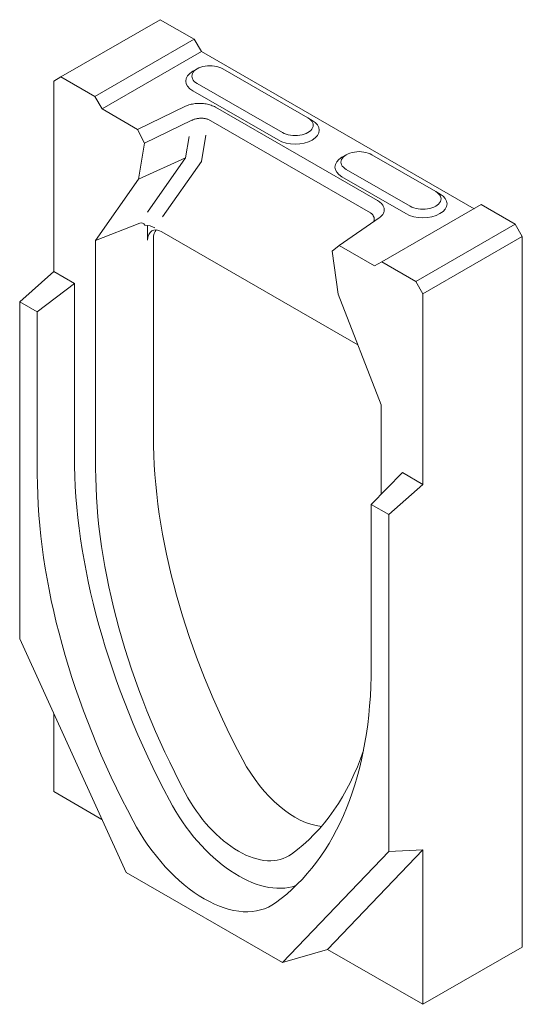
# Model space of a CAD drawing. Units: millimetres. Extents: x 3862 to 6919, y 732 to 3415.
# Drawn here: x 5109 to 5253, y 2825 to 3107 of the extents above; entities that cross this region are included whole.
import ezdxf

# ---------------------------------------------------------------- set-up
doc = ezdxf.new("R2010")
doc.units = ezdxf.units.MM
doc.header["$LTSCALE"] = 5
doc.layers.add('DUENN-18', color=10, linetype='Continuous', lineweight=9)

msp = doc.modelspace()

# ---------------------------------------------------------------- linework, layer by layer
at = {"layer": 'DUENN-18'}
for p, q in [((5120.322, 3090.655), (5148.832, 3107.074)), ((5158.607, 3101.445), (5148.832, 3107.074)), ((5130.097, 3085.026), (5158.607, 3101.445)), ((5160.644, 3097.917), (5158.607, 3101.445)), ((5160.644, 3097.917), (5132.133, 3081.499)), ((5238.836, 3052.889), (5160.644, 3097.917)), ((5159.408, 3092.989), (5158.181, 3092.277)), ((5166.753, 3092.997), (5191.191, 3078.925)), ((5118.285, 3089.474), (5120.322, 3090.655)), ((5118.285, 3034.848), (5118.285, 3089.474)), ((5120.322, 3090.655), (5130.097, 3085.026)), ((5183.86, 3074.703), (5159.422, 3088.775)), ((5182.638, 3072.586), (5158.2, 3086.659)), ((5130.097, 3085.026), (5132.133, 3081.499)), ((5156.056, 3082.245), (5142.326, 3075.629)), ((5132.133, 3081.499), (5142.326, 3075.629)), ((5211.187, 3055.206), (5164.674, 3081.991)), ((5144.338, 3071.711), (5157.875, 3078.234)), ((5162.64, 3078.466), (5209.152, 3051.681)), ((5191.205, 3078.916), (5192.432, 3078.205)), ((5142.326, 3075.629), (5144.338, 3071.711)), ((5160.628, 3066.436), (5161.884, 3073.95)), ((5142.605, 3061.342), (5144.338, 3071.711)), ((5157.091, 3073.547), (5156.074, 3067.466)), ((5202.174, 3068.362), (5200.947, 3067.65)), ((5209.519, 3068.37), (5227.847, 3057.816)), ((5142.605, 3061.342), (5156.074, 3067.466)), ((5156.074, 3067.466), (5145.15, 3051.881)), ((5149.516, 3050.582), (5160.628, 3066.436)), ((5220.516, 3053.594), (5202.188, 3064.148)), ((5130.3, 3043.787), (5142.605, 3061.342)), ((5219.294, 3051.477), (5200.966, 3062.032)), ((5227.861, 3057.807), (5229.088, 3057.096)), ((5212.37, 3037.648), (5240.881, 3054.066)), ((5250.656, 3048.437), (5240.881, 3054.066)), ((5130.3, 3043.787), (5142.949, 3048.74)), ((5200.14, 3042.336), (5211.629, 3050.243)), ((5250.656, 3048.437), (5222.145, 3032.019)), ((5252.692, 3044.91), (5250.656, 3048.437)), ((5145.219, 3043.834), (5145.219, 3048.087)), ((5205.472, 3013.903), (5149.28, 3046.262)), ((5130.3, 2978.408), (5130.3, 3043.787)), ((5146.877, 3044.423), (5146.877, 2987.626)), ((5224.182, 3028.492), (5252.692, 3044.91)), ((5252.692, 2841.237), (5252.692, 3044.91)), ((5198.128, 3040.735), (5200.14, 3042.336)), ((5198.128, 3040.735), (5199.862, 3028.37)), ((5200.14, 3042.336), (5210.334, 3036.467)), ((5210.334, 3036.467), (5212.37, 3037.648)), ((5212.37, 3037.648), (5222.145, 3032.019)), ((5118.285, 3034.848), (5108.51, 3026.191)), ((5118.285, 3034.848), (5124.191, 3031.448)), ((5124.191, 3031.448), (5113.561, 3023.283)), ((5124.191, 3031.448), (5124.191, 2981.926)), ((5222.145, 3032.019), (5224.182, 3028.492)), ((5108.51, 2929.616), (5108.51, 3026.191)), ((5108.51, 3026.191), (5113.561, 3023.283)), ((5199.862, 3028.37), (5212.166, 2996.643)), ((5224.182, 3028.492), (5224.182, 2973.867)), ((5113.561, 3023.283), (5113.561, 2976.79)), ((5212.166, 2996.643), (5212.166, 2971.001)), ((5209.356, 2968.118), (5218.276, 2977.268)), ((5218.276, 2977.268), (5224.182, 2973.867)), ((5214.407, 2965.209), (5224.182, 2973.867)), ((5209.356, 2968.118), (5214.407, 2965.209)), ((5209.356, 2921.625), (5209.356, 2968.118)), ((5214.407, 2965.209), (5214.407, 2868.635)), ((5108.51, 2929.616), (5139.057, 2862.58)), ((5118.285, 2885.8), (5118.285, 2908.165)), ((5132.102, 2877.844), (5118.285, 2885.8)), ((5183.86, 2836.78), (5214.407, 2868.635)), ((5224.182, 2869.054), (5196.853, 2840.556)), ((5214.407, 2868.635), (5224.182, 2869.054)), ((5224.182, 2869.054), (5224.182, 2824.818)), ((5183.86, 2836.78), (5139.057, 2862.58)), ((5181.887, 2853.893), (5182.06, 2854.019)), ((5196.853, 2840.556), (5183.86, 2836.78)), ((5224.182, 2824.818), (5196.853, 2840.556)), ((5252.692, 2841.237), (5224.182, 2824.818))]:
    msp.add_line(p, q, dxfattribs=at)
at = {"layer": 'DUENN-18', "flags": 128}
for points in [[(5164.674, 3081.991), (5164.387, 3082.147), (5164.084, 3082.292), (5163.766, 3082.427), (5163.434, 3082.55), (5163.09, 3082.662), (5162.735, 3082.761), (5162.37, 3082.848), (5161.997, 3082.922), (5161.617, 3082.982), (5161.231, 3083.029), (5160.84, 3083.062), (5160.447, 3083.082), (5160.052, 3083.087), (5159.658, 3083.078), (5159.265, 3083.056), (5158.875, 3083.019), (5158.491, 3082.968), (5158.112, 3082.904), (5157.741, 3082.826), (5157.38, 3082.735), (5157.029, 3082.63), (5156.69, 3082.514), (5156.366, 3082.385), (5156.056, 3082.245)], [(5157.875, 3078.234), (5158.044, 3078.313), (5158.222, 3078.387), (5158.408, 3078.457), (5158.6, 3078.52), (5158.799, 3078.578), (5159.003, 3078.631), (5159.211, 3078.677), (5159.423, 3078.717), (5159.638, 3078.75), (5159.855, 3078.777), (5160.073, 3078.797), (5160.291, 3078.811), (5160.508, 3078.818), (5160.724, 3078.818), (5160.938, 3078.811), (5161.149, 3078.798), (5161.356, 3078.779), (5161.559, 3078.752), (5161.756, 3078.72), (5161.948, 3078.681), (5162.132, 3078.636), (5162.31, 3078.585), (5162.479, 3078.528), (5162.64, 3078.466)], [(5211.629, 3050.243), (5211.873, 3050.421), (5212.096, 3050.608), (5212.298, 3050.803), (5212.479, 3051.005), (5212.638, 3051.213), (5212.773, 3051.427), (5212.885, 3051.645), (5212.973, 3051.866), (5213.037, 3052.091), (5213.076, 3052.317), (5213.091, 3052.544), (5213.082, 3052.771), (5213.048, 3052.998), (5212.99, 3053.223), (5212.909, 3053.445), (5212.804, 3053.664), (5212.676, 3053.879), (5212.525, 3054.089), (5212.352, 3054.294), (5212.159, 3054.492), (5211.945, 3054.682), (5211.711, 3054.865), (5211.458, 3055.04), (5211.187, 3055.206)], [(5209.152, 3051.681), (5209.271, 3051.59), (5209.383, 3051.497), (5209.49, 3051.4), (5209.59, 3051.301), (5209.683, 3051.2), (5209.77, 3051.096), (5209.85, 3050.991), (5209.923, 3050.884), (5209.989, 3050.775), (5210.047, 3050.665), (5210.098, 3050.555), (5210.14, 3050.443), (5210.176, 3050.331), (5210.203, 3050.219), (5210.222, 3050.107), (5210.233, 3049.995), (5210.236, 3049.884), (5210.231, 3049.774), (5210.218, 3049.664), (5210.196, 3049.556), (5210.167, 3049.45), (5210.13, 3049.345), (5210.084, 3049.243), (5210.031, 3049.143)]]:
    msp.add_lwpolyline(points, dxfattribs=at)
at = {"layer": 'DUENN-18'}
for centre, major_axis, ratio, start_param, end_param in [((5163.088, 3090.886), (-5.184, 0), 0.5758617, 3.9269908, 7.0685835), ((5163.088, 3089.474), (-6.912, 0), 0.5758617, 5.5016397, 7.0685835), ((5187.525, 3075.401), (6.912, 0), 0.5758617, 3.9269908, 7.0647309), ((5187.525, 3076.814), (5.184, 0), 0.5758617, 3.9269908, 7.0685835), ((5205.853, 3066.259), (-5.184, 0), 0.5758617, 3.9269908, 7.0685835), ((5205.853, 3064.846), (-6.912, 0), 0.5758617, 5.5016397, 7.0685835), ((5224.182, 3054.292), (6.912, 0), 0.5758617, 3.9269908, 7.0647309), ((5224.182, 3055.705), (5.184, 0), 0.5758617, 3.9269908, 7.0685835), ((5142.733, 3042.983), (0.75, 5.831), 0.4065819, 5.8508622, 6.5023616), ((5144.847, 3046), (3.724, -0.452), 0.5643253, 0.9254022, 1.7574326), ((5149.293, 3041.473), (-2.835, 5.076), 0.5761785, 5.5163129, 7.0840786), ((5150.95, 3042.063), (-2.835, 5.076), 0.5761785, 0.1659589, 0.8008933), ((5248.416, 2929.154), (-71.66, 124.44), 0.5780931, 0.7873319, 1.5138377), ((5232.124, 2919.772), (76.172, -132.275), 0.5780931, 3.9289245, 4.6554304), ((5232.124, 2919.772), (-71.861, 124.788), 0.5780931, 0.7873319, 1.5138377), ((5222.349, 2914.143), (76.776, -133.323), 0.5780931, 3.9289245, 4.6554304), ((5100.568, 2984.272), (76.776, -133.323), 0.5780931, 0.060826, 0.7873319), ((5110.343, 2989.901), (71.861, -124.788), 0.5780931, 0.060826, 0.4715758), ((5187.525, 2901.657), (-14.171, 24.609), 0.5780931, 1.5138377, 2.7425428), ((5171.233, 2892.275), (14.372, -24.958), 0.5780931, 4.6554304, 6.3440113), ((5171.233, 2892.275), (18.684, -32.445), 0.5780931, 4.6554304, 6.1740829), ((5161.458, 2886.646), (19.287, -33.493), 0.5780931, 4.6554304, 6.3440113)]:
    msp.add_ellipse(centre, major_axis=major_axis, ratio=ratio, start_param=start_param, end_param=end_param, dxfattribs=at)

doc.saveas('drawing.dxf')
